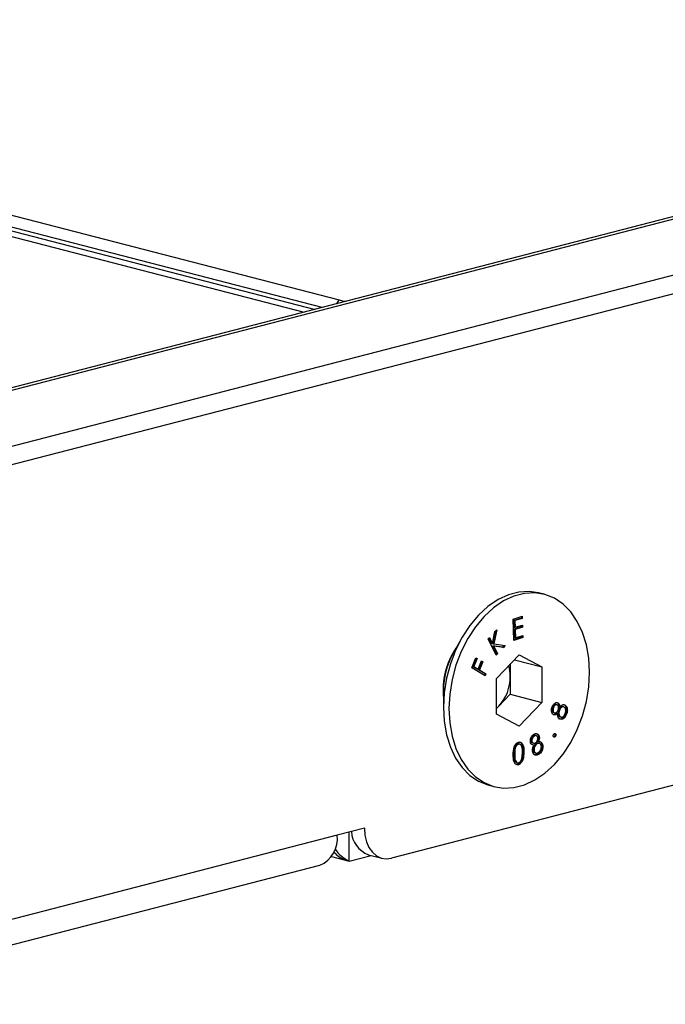
# Model space of a CAD drawing. Extents: x 0 to 5940, y 0 to 4200.
# Drawn here: x 1693 to 1760, y 3324 to 3427 of the extents above; entities that cross this region are included whole.
import ezdxf

# ---------------------------------------------------------------- set-up
doc = ezdxf.new("R2010")
doc.units = 0
doc.header["$LTSCALE"] = 20
doc.layers.get('0').update_dxf_attribs({"linetype": 'CONTINUOUS'})

msp = doc.modelspace()

# ---------------------------------------------------------------- linework, layer by layer
at = {"color": 7, "linetype": 'CONTINUOUS'}
for p, q in [((1862.266, 3432.091), (1358.806, 3301.786)), ((1863.268, 3432.082), (1359.808, 3301.777)), ((1868.925, 3427.69), (1376.779, 3300.313)), ((1868.925, 3425.758), (1376.779, 3298.381)), ((1647.082, 3417.72), (1726.278, 3397.223)), ((1724.511, 3396.437), (1646.422, 3416.648)), ((1669.521, 3409.697), (1722.633, 3395.951)), ((1670.605, 3410.002), (1723.764, 3396.244)), ((1726.038, 3396.832), (1726.278, 3397.223)), ((1845.814, 3368.409), (1731.746, 3338.886)), ((1747.688, 3366.461), (1747.108, 3366.612)), ((1744.462, 3363.876), (1745.402, 3364.169)), ((1745.31, 3364.14), (1745.314, 3363.974)), ((1745.402, 3364.169), (1745.409, 3363.95)), ((1744.525, 3361.651), (1744.462, 3363.876)), ((1745.314, 3363.974), (1744.538, 3363.733)), ((1744.538, 3363.733), (1744.558, 3363.037)), ((1744.538, 3363.733), (1744.632, 3363.708)), ((1745.333, 3363.058), (1744.564, 3362.819)), ((1745.409, 3363.95), (1744.632, 3363.708)), ((1744.632, 3363.708), (1744.652, 3363.013)), ((1744.652, 3363.013), (1745.421, 3363.252)), ((1745.314, 3363.974), (1745.409, 3363.95)), ((1745.329, 3363.223), (1745.333, 3363.058)), ((1745.333, 3363.058), (1745.428, 3363.034)), ((1745.421, 3363.252), (1745.428, 3363.034)), ((1742.294, 3361.321), (1742.548, 3362.561)), ((1742.612, 3362.628), (1742.337, 3361.299)), ((1742.739, 3362.763), (1742.431, 3361.275)), ((1742.548, 3362.561), (1742.739, 3362.763)), ((1744.558, 3363.037), (1744.652, 3363.013)), ((1744.564, 3362.819), (1744.589, 3361.946)), ((1744.564, 3362.819), (1744.658, 3362.795)), ((1745.428, 3363.034), (1744.658, 3362.795)), ((1744.658, 3362.795), (1744.683, 3361.922)), ((1744.683, 3361.922), (1745.452, 3362.161)), ((1745.36, 3362.132), (1745.364, 3361.966)), ((1745.452, 3362.161), (1745.459, 3361.942)), ((1739.011, 3361.785), (1738.149, 3360.232)), ((1741.84, 3361.812), (1741.984, 3361.965)), ((1742.666, 3360.096), (1741.84, 3361.812)), ((1741.93, 3361.907), (1742.2, 3361.345)), ((1741.984, 3361.965), (1742.294, 3361.321)), ((1742.2, 3361.345), (1742.294, 3361.321)), ((1743.336, 3360.929), (1742.331, 3361.073)), ((1742.331, 3361.073), (1742.716, 3360.273)), ((1742.331, 3361.073), (1742.425, 3361.049)), ((1742.337, 3361.299), (1742.431, 3361.275)), ((1742.425, 3361.049), (1742.81, 3360.248)), ((1743.431, 3360.904), (1742.425, 3361.049)), ((1742.431, 3361.275), (1743.618, 3361.102)), ((1743.515, 3361.117), (1743.336, 3360.929)), ((1743.618, 3361.102), (1743.431, 3360.904)), ((1745.364, 3361.966), (1744.524, 3361.704)), ((1745.459, 3361.942), (1744.525, 3361.651)), ((1744.589, 3361.946), (1744.683, 3361.922)), ((1745.364, 3361.966), (1745.459, 3361.942)), ((1742.716, 3360.273), (1742.626, 3360.178)), ((1742.81, 3360.248), (1742.666, 3360.096)), ((1742.716, 3360.273), (1742.81, 3360.248)), ((1742.721, 3357.666), (1745.087, 3360.145)), ((1743.336, 3360.929), (1743.431, 3360.904)), ((1745.087, 3360.145), (1747.453, 3358.891)), ((1740.133, 3358.771), (1740.568, 3359.84)), ((1740.611, 3359.783), (1740.263, 3358.925)), ((1740.263, 3358.925), (1740.7, 3358.668)), ((1740.263, 3358.925), (1740.357, 3358.901)), ((1740.706, 3359.759), (1740.357, 3358.901)), ((1740.558, 3359.815), (1740.611, 3359.783)), ((1740.568, 3359.84), (1740.706, 3359.759)), ((1740.611, 3359.783), (1740.706, 3359.759)), ((1740.794, 3358.644), (1741.143, 3359.502)), ((1741.186, 3359.445), (1740.838, 3358.587)), ((1741.281, 3359.421), (1740.932, 3358.563)), ((1741.133, 3359.477), (1741.186, 3359.445)), ((1741.143, 3359.502), (1741.281, 3359.421)), ((1741.186, 3359.445), (1741.281, 3359.421)), ((1744.154, 3359.168), (1744.154, 3357.879)), ((1744.596, 3359.631), (1747.453, 3358.891)), ((1741.531, 3357.948), (1740.133, 3358.771)), ((1740.357, 3358.901), (1740.794, 3358.644)), ((1740.7, 3358.668), (1740.794, 3358.644)), ((1740.838, 3358.587), (1741.523, 3358.184)), ((1740.838, 3358.587), (1740.932, 3358.563)), ((1740.932, 3358.563), (1741.617, 3358.16)), ((1741.523, 3358.184), (1741.447, 3357.998)), ((1741.523, 3358.184), (1741.617, 3358.16)), ((1741.617, 3358.16), (1741.531, 3357.948)), ((1747.453, 3358.891), (1747.453, 3355.159)), ((1742.721, 3353.934), (1742.721, 3357.666)), ((1744.154, 3357.879), (1744.154, 3356.013)), ((1737.167, 3356.439), (1737.167, 3354.663)), ((1744.154, 3356.013), (1742.97, 3354.773)), ((1744.154, 3356.013), (1747.453, 3355.159)), ((1747.453, 3355.159), (1745.087, 3352.68)), ((1749.035, 3355.156), (1749.129, 3355.132)), ((1749.756, 3354.926), (1749.851, 3354.902)), ((1742.721, 3354.538), (1742.97, 3354.773)), ((1742.97, 3354.773), (1742.721, 3354.512)), ((1745.087, 3352.68), (1742.721, 3353.934)), ((1748.566, 3354.638), (1748.66, 3354.614)), ((1748.654, 3354.11), (1748.749, 3354.085)), ((1749, 3354.059), (1748.766, 3353.881)), ((1749, 3354.059), (1749.094, 3354.035)), ((1749.19, 3354.35), (1749.284, 3354.325)), ((1749.23, 3354.698), (1749.324, 3354.673)), ((1749.746, 3354.695), (1749.628, 3354.725)), ((1749.94, 3353.969), (1750.035, 3353.945)), ((1749.992, 3354.62), (1750.086, 3354.596)), ((1749.321, 3353.665), (1749.416, 3353.64)), ((1749.353, 3353.652), (1749.471, 3353.622)), ((1746.864, 3351.69), (1746.746, 3351.72)), ((1748.786, 3351.898), (1748.881, 3351.874)), ((1745.034, 3350.826), (1744.931, 3350.828)), ((1744.931, 3350.828), (1745.025, 3350.803)), ((1745.141, 3350.8), (1745.023, 3350.831)), ((1746.337, 3351.087), (1746.431, 3351.062)), ((1746.489, 3350.929), (1746.607, 3350.899)), ((1746.526, 3351.636), (1746.62, 3351.612)), ((1746.537, 3350.731), (1746.632, 3350.706)), ((1746.795, 3350.818), (1746.89, 3350.794)), ((1746.983, 3351.092), (1747.078, 3351.067)), ((1747.184, 3350.871), (1747.066, 3350.901)), ((1747.071, 3351.675), (1747.165, 3351.65)), ((1747.431, 3350.822), (1747.525, 3350.797)), ((1748.775, 3351.629), (1748.87, 3351.605)), ((1744.519, 3349.76), (1744.614, 3349.735)), ((1745.484, 3349.996), (1745.578, 3349.971)), ((1746.562, 3350.092), (1746.656, 3350.068)), ((1746.736, 3349.894), (1746.854, 3349.864)), ((1747.105, 3349.806), (1747.199, 3349.782)), ((1747.441, 3350.338), (1747.535, 3350.314)), ((1744.793, 3348.888), (1744.911, 3348.857)), ((1744.903, 3348.68), (1744.998, 3348.655)), ((1741.906, 3346.514), (1742.486, 3346.364)), ((1728.918, 3342.018), (1726.089, 3341.286)), ((1727.315, 3338.608), (1727.315, 3341.603)), ((1726.089, 3341.286), (1358.394, 3246.119)), ((1725.483, 3339.052), (1727.315, 3338.578)), ((1726.844, 3338.73), (1726.844, 3338.858)), ((1726.844, 3338.73), (1727.315, 3338.608)), ((1727.315, 3338.578), (1729.609, 3339.171)), ((1727.315, 3338.578), (1727.315, 3338.608)), ((1729.33, 3339.244), (1730.744, 3338.878)), ((1356.568, 3242.979), (1724.263, 3338.146))]:
    msp.add_line(p, q, dxfattribs=at)
at = {"color": 7, "linetype": 'CONTINUOUS', "flags": 128}
for points in [[(1726.278, 3397.223), (1726.642, 3397.146), (1727.035, 3397.09)], [(1747.108, 3366.612), (1746.14, 3366.76), (1745.056, 3366.703), (1743.959, 3366.419), (1742.874, 3365.915), (1741.826, 3365.202), (1740.837, 3364.296), (1739.931, 3363.217), (1739.127, 3361.99), (1738.443, 3360.641), (1737.894, 3359.201), (1737.494, 3357.703), (1737.249, 3356.179), (1737.167, 3354.663), (1737.249, 3353.19), (1737.494, 3351.792), (1737.894, 3350.501), (1738.443, 3349.345), (1739.127, 3348.35), (1739.931, 3347.539), (1740.837, 3346.93), (1741.826, 3346.535), (1741.906, 3346.514)], [(1752.427, 3358.312), (1752.345, 3359.785), (1752.101, 3361.183), (1751.7, 3362.474), (1751.151, 3363.63), (1750.467, 3364.625), (1749.663, 3365.436), (1748.757, 3366.045), (1747.769, 3366.44), (1746.72, 3366.61), (1745.636, 3366.553), (1744.539, 3366.269), (1743.454, 3365.765), (1742.406, 3365.052), (1741.417, 3364.146), (1740.511, 3363.067), (1739.707, 3361.84), (1739.023, 3360.491), (1738.474, 3359.051), (1738.073, 3357.553), (1737.829, 3356.028), (1737.747, 3354.513), (1737.829, 3353.04), (1738.073, 3351.642), (1738.474, 3350.351), (1739.023, 3349.195), (1739.707, 3348.2), (1740.511, 3347.389), (1741.417, 3346.78), (1742.406, 3346.385), (1743.454, 3346.215), (1744.539, 3346.272), (1745.636, 3346.556), (1746.72, 3347.06), (1747.769, 3347.773), (1748.757, 3348.679), (1749.663, 3349.758), (1750.467, 3350.985), (1751.151, 3352.334), (1751.7, 3353.774), (1752.101, 3355.273), (1752.345, 3356.797), (1752.427, 3358.312)], [(1728.918, 3342.018), (1728.972, 3341.278), (1729.133, 3340.595), (1729.395, 3339.995), (1729.746, 3339.5), (1730.175, 3339.131), (1730.664, 3338.9), (1731.194, 3338.818), (1731.746, 3338.886)]]:
    msp.add_lwpolyline(points, dxfattribs=at)
at = {"color": 7, "linetype": 'CONTINUOUS'}
for centre, radius, start, end in [((1745.046, 3356.403), 7.918, 146.01835, 185.70667), ((1745.088, 3356.412), 7.921, 151.1691, 179.80926), ((1740.302, 3357.907), 3.852, 359.58073, 16.50245), ((1739.55, 3357.855), 4.603, 317.98353, 0.30529), ((1730.377, 3341.873), 2.83, 184.20687, 248.27414), ((1723.083, 3340.933), 3.027, 292.94397, 6.69833), ((1728.104, 3341.647), 3.178, 221.99523, 246.63664), ((1728.691, 3341.692), 3.377, 213.24403, 245.95504)]:
    msp.add_arc(centre, radius, start, end, dxfattribs=at)
for points, knots in [([(1748.524, 3354.692), (1748.562, 3354.777), (1748.638, 3354.946), (1748.81, 3355.105), (1748.983, 3355.173), (1749.081, 3355.146), (1749.129, 3355.132)], [0, 0, 0, 0, 0.2799641, 0.5597226, 0.7800566, 1, 1, 1, 1]), ([(1748.95, 3354.94), (1748.909, 3354.949), (1748.827, 3354.965), (1748.706, 3354.889), (1748.619, 3354.77), (1748.584, 3354.682), (1748.566, 3354.638)], [0, 0, 0, 0, 0.2787032, 0.5585208, 0.7789273, 1, 1, 1, 1]), ([(1749.044, 3354.916), (1749.003, 3354.924), (1748.921, 3354.941), (1748.8, 3354.864), (1748.713, 3354.746), (1748.678, 3354.658), (1748.66, 3354.614)], [0, 0, 0, 0, 0.2787032, 0.5585208, 0.7789273, 1, 1, 1, 1]), ([(1749.035, 3355.156), (1749.07, 3355.134), (1749.139, 3355.089), (1749.218, 3354.93), (1749.225, 3354.786), (1749.23, 3354.698)], [0, 0, 0, 0, 0.280188, 0.5603035, 1, 1, 1, 1]), ([(1749.153, 3354.385), (1749.169, 3354.445), (1749.201, 3354.566), (1749.183, 3354.731), (1749.128, 3354.855), (1749.072, 3354.895), (1749.044, 3354.916)], [0, 0, 0, 0, 0.2798153, 0.5595938, 0.780026, 1, 1, 1, 1]), ([(1749.129, 3355.132), (1749.164, 3355.11), (1749.234, 3355.065), (1749.312, 3354.906), (1749.32, 3354.761), (1749.324, 3354.673)], [0, 0, 0, 0, 0.280188, 0.5603035, 1, 1, 1, 1]), ([(1749.324, 3354.673), (1749.368, 3354.724), (1749.457, 3354.825), (1749.6, 3354.918), (1749.737, 3354.943), (1749.813, 3354.916), (1749.851, 3354.902)], [0, 0, 0, 0, 0.2803869, 0.5598818, 0.7799154, 1, 1, 1, 1]), ([(1749.756, 3354.926), (1749.814, 3354.888), (1749.917, 3354.82), (1749.969, 3354.681), (1749.992, 3354.62)], [0, 0, 0, 0, 0.5593401, 1, 1, 1, 1]), ([(1749.851, 3354.902), (1749.908, 3354.864), (1750.011, 3354.796), (1750.063, 3354.657), (1750.086, 3354.596)], [0, 0, 0, 0, 0.5593401, 1, 1, 1, 1]), ([(1748.668, 3353.866), (1748.615, 3353.91), (1748.509, 3353.997), (1748.452, 3354.237), (1748.46, 3354.477), (1748.502, 3354.62), (1748.524, 3354.692)], [0, 0, 0, 0, 0.2789408, 0.558532, 0.7792118, 1, 1, 1, 1]), ([(1748.566, 3354.638), (1748.549, 3354.58), (1748.514, 3354.462), (1748.524, 3354.298), (1748.571, 3354.169), (1748.626, 3354.129), (1748.654, 3354.11)], [0, 0, 0, 0, 0.28032016, 0.56011184, 0.78020367, 1, 1, 1, 1]), ([(1748.66, 3354.614), (1748.643, 3354.555), (1748.608, 3354.438), (1748.618, 3354.273), (1748.665, 3354.144), (1748.721, 3354.105), (1748.749, 3354.085)], [0, 0, 0, 0, 0.28032016, 0.56011184, 0.78020367, 1, 1, 1, 1]), ([(1749.094, 3354.035), (1749.017, 3353.958), (1748.879, 3353.821), (1748.733, 3353.852), (1748.668, 3353.866)], [0, 0, 0, 0, 0.5599312, 1, 1, 1, 1]), ([(1748.749, 3354.085), (1748.791, 3354.077), (1748.876, 3354.06), (1748.998, 3354.143), (1749.095, 3354.25), (1749.134, 3354.34), (1749.153, 3354.385)], [0, 0, 0, 0, 0.2785211, 0.5588872, 0.7793971, 1, 1, 1, 1]), ([(1749.332, 3353.424), (1749.286, 3353.454), (1749.196, 3353.513), (1749.099, 3353.728), (1749.096, 3353.918), (1749.094, 3354.035)], [0, 0, 0, 0, 0.2802046, 0.5600776, 1, 1, 1, 1]), ([(1749.19, 3354.35), (1749.168, 3354.272), (1749.124, 3354.118), (1749.147, 3353.905), (1749.212, 3353.741), (1749.285, 3353.69), (1749.321, 3353.665)], [0, 0, 0, 0, 0.2800425, 0.5597489, 0.7800073, 1, 1, 1, 1]), ([(1749.681, 3354.707), (1749.63, 3354.719), (1749.527, 3354.742), (1749.377, 3354.647), (1749.259, 3354.514), (1749.213, 3354.404), (1749.19, 3354.35)], [0, 0, 0, 0, 0.2788328, 0.5589204, 0.7793561, 1, 1, 1, 1]), ([(1749.284, 3354.325), (1749.262, 3354.248), (1749.218, 3354.094), (1749.241, 3353.881), (1749.306, 3353.716), (1749.379, 3353.666), (1749.416, 3353.64)], [0, 0, 0, 0, 0.2800425, 0.5597489, 0.7800073, 1, 1, 1, 1]), ([(1749.94, 3353.969), (1749.898, 3353.867), (1749.815, 3353.664), (1749.613, 3353.474), (1749.409, 3353.399), (1749.295, 3353.432), (1749.237, 3353.448)], [0, 0, 0, 0, 0.2805889, 0.5593159, 0.7798334, 1, 1, 1, 1]), ([(1749.775, 3354.683), (1749.724, 3354.695), (1749.622, 3354.718), (1749.472, 3354.622), (1749.354, 3354.489), (1749.307, 3354.38), (1749.284, 3354.325)], [0, 0, 0, 0, 0.2788328, 0.5589204, 0.7793561, 1, 1, 1, 1]), ([(1750.035, 3353.945), (1749.993, 3353.843), (1749.909, 3353.639), (1749.707, 3353.45), (1749.503, 3353.374), (1749.389, 3353.407), (1749.332, 3353.424)], [0, 0, 0, 0, 0.2805889, 0.5593159, 0.7798334, 1, 1, 1, 1]), ([(1749.416, 3353.64), (1749.467, 3353.628), (1749.569, 3353.603), (1749.722, 3353.701), (1749.832, 3353.849), (1749.877, 3353.959), (1749.899, 3354.014)], [0, 0, 0, 0, 0.2791742, 0.5583277, 0.7789862, 1, 1, 1, 1]), ([(1749.899, 3354.014), (1749.922, 3354.09), (1749.967, 3354.24), (1749.949, 3354.45), (1749.883, 3354.61), (1749.811, 3354.658), (1749.775, 3354.683)], [0, 0, 0, 0, 0.2803447, 0.5596303, 0.7799184, 1, 1, 1, 1]), ([(1749.992, 3354.62), (1750.01, 3354.501), (1750.043, 3354.288), (1749.972, 3354.067), (1749.94, 3353.969)], [0, 0, 0, 0, 0.5578032, 1, 1, 1, 1]), ([(1750.086, 3354.596), (1750.104, 3354.477), (1750.137, 3354.264), (1750.066, 3354.043), (1750.035, 3353.945)], [0, 0, 0, 0, 0.5578032, 1, 1, 1, 1]), ([(1746.277, 3350.939), (1746.263, 3351.026), (1746.235, 3351.199), (1746.31, 3351.464), (1746.426, 3351.67), (1746.521, 3351.76), (1746.568, 3351.804)], [0, 0, 0, 0, 0.2788526, 0.5585222, 0.7792227, 1, 1, 1, 1]), ([(1746.755, 3351.709), (1746.745, 3351.714), (1746.704, 3351.734), (1746.62, 3351.704), (1746.557, 3351.659), (1746.526, 3351.636)], [0, 0, 0, 0, 0.1520228, 0.575337, 1, 1, 1, 1]), ([(1746.568, 3351.804), (1746.632, 3351.845), (1746.76, 3351.927), (1746.945, 3351.914), (1747.089, 3351.819), (1747.14, 3351.707), (1747.165, 3351.65)], [0, 0, 0, 0, 0.2799504, 0.5596934, 0.7799965, 1, 1, 1, 1]), ([(1746.826, 3351.921), (1746.837, 3351.921), (1746.899, 3351.92), (1746.994, 3351.839), (1747.045, 3351.729), (1747.071, 3351.675)], [0, 0, 0, 0, 0.0995367, 0.5500746, 1, 1, 1, 1]), ([(1748.675, 3351.572), (1748.663, 3351.592), (1748.639, 3351.631), (1748.637, 3351.711), (1748.653, 3351.784), (1748.675, 3351.822), (1748.686, 3351.841)], [0, 0, 0, 0, 0.2795989, 0.5593058, 0.7796863, 1, 1, 1, 1]), ([(1748.686, 3351.841), (1748.703, 3351.861), (1748.736, 3351.902), (1748.795, 3351.918), (1748.846, 3351.911), (1748.869, 3351.886), (1748.881, 3351.874)], [0, 0, 0, 0, 0.2795749, 0.5591713, 0.7794294, 1, 1, 1, 1]), ([(1748.786, 3351.898), (1748.798, 3351.878), (1748.821, 3351.838), (1748.823, 3351.759), (1748.808, 3351.686), (1748.786, 3351.648), (1748.775, 3351.629)], [0, 0, 0, 0, 0.2796508, 0.5593809, 0.7796392, 1, 1, 1, 1]), ([(1748.881, 3351.874), (1748.892, 3351.854), (1748.915, 3351.814), (1748.918, 3351.735), (1748.903, 3351.661), (1748.881, 3351.624), (1748.87, 3351.605)], [0, 0, 0, 0, 0.2796508, 0.5593809, 0.7796392, 1, 1, 1, 1]), ([(1744.458, 3349.703), (1744.467, 3349.973), (1744.479, 3350.378), (1744.702, 3350.806), (1744.878, 3350.966), (1744.974, 3350.999), (1745.022, 3351.016)], [0, 0, 0, 0, 0.4997033, 0.7488568, 0.8744096, 1, 1, 1, 1]), ([(1744.931, 3350.828), (1744.893, 3350.813), (1744.817, 3350.783), (1744.683, 3350.642), (1744.528, 3350.29), (1744.523, 3349.972), (1744.519, 3349.76)], [0, 0, 0, 0, 0.1253189, 0.2507518, 0.4995899, 1, 1, 1, 1]), ([(1745.025, 3350.803), (1744.987, 3350.789), (1744.911, 3350.759), (1744.777, 3350.618), (1744.622, 3350.265), (1744.617, 3349.947), (1744.614, 3349.735)], [0, 0, 0, 0, 0.1253189, 0.2507518, 0.4995899, 1, 1, 1, 1]), ([(1745.022, 3351.016), (1745.07, 3351.022), (1745.167, 3351.035), (1745.342, 3350.96), (1745.562, 3350.641), (1745.572, 3350.239), (1745.578, 3349.971)], [0, 0, 0, 0, 0.1256375, 0.2512491, 0.5006354, 1, 1, 1, 1]), ([(1745.424, 3349.93), (1745.421, 3350.139), (1745.415, 3350.452), (1745.27, 3350.734), (1745.139, 3350.813), (1745.063, 3350.807), (1745.025, 3350.803)], [0, 0, 0, 0, 0.5002147, 0.7492743, 0.8747285, 1, 1, 1, 1]), ([(1745.093, 3351.038), (1745.13, 3351.026), (1745.255, 3350.986), (1745.466, 3350.659), (1745.477, 3350.261), (1745.484, 3349.996)], [0, 0, 0, 0, 0.12141, 0.4140418, 1, 1, 1, 1]), ([(1746.632, 3350.706), (1746.546, 3350.708), (1746.392, 3350.709), (1746.312, 3350.869), (1746.277, 3350.939)], [0, 0, 0, 0, 0.5599966, 1, 1, 1, 1]), ([(1746.526, 3351.636), (1746.487, 3351.6), (1746.41, 3351.527), (1746.34, 3351.371), (1746.31, 3351.214), (1746.328, 3351.129), (1746.337, 3351.087)], [0, 0, 0, 0, 0.2803756, 0.5600311, 0.7801606, 1, 1, 1, 1]), ([(1746.337, 3351.087), (1746.36, 3351.039), (1746.399, 3350.958), (1746.472, 3350.94), (1746.503, 3350.933)], [0, 0, 0, 0, 0.5778758, 1, 1, 1, 1]), ([(1746.62, 3351.612), (1746.581, 3351.575), (1746.504, 3351.503), (1746.435, 3351.346), (1746.404, 3351.19), (1746.422, 3351.105), (1746.431, 3351.062)], [0, 0, 0, 0, 0.2803756, 0.5600311, 0.7801606, 1, 1, 1, 1]), ([(1746.431, 3351.062), (1746.455, 3351.017), (1746.502, 3350.926), (1746.619, 3350.889), (1746.733, 3350.898), (1746.799, 3350.943), (1746.832, 3350.965)], [0, 0, 0, 0, 0.2785315, 0.5589043, 0.7794128, 1, 1, 1, 1]), ([(1746.501, 3349.95), (1746.486, 3350.017), (1746.455, 3350.151), (1746.491, 3350.429), (1746.578, 3350.601), (1746.632, 3350.706)], [0, 0, 0, 0, 0.28010199, 0.55998341, 1, 1, 1, 1]), ([(1746.795, 3350.818), (1746.745, 3350.77), (1746.645, 3350.673), (1746.561, 3350.463), (1746.526, 3350.258), (1746.55, 3350.147), (1746.562, 3350.092)], [0, 0, 0, 0, 0.2800587, 0.5597653, 0.780001, 1, 1, 1, 1]), ([(1747.009, 3351.535), (1746.987, 3351.579), (1746.941, 3351.667), (1746.827, 3351.708), (1746.716, 3351.682), (1746.652, 3351.635), (1746.62, 3351.612)], [0, 0, 0, 0, 0.2786627, 0.5584012, 0.7788494, 1, 1, 1, 1]), ([(1746.89, 3350.794), (1746.839, 3350.745), (1746.739, 3350.648), (1746.655, 3350.439), (1746.62, 3350.234), (1746.644, 3350.123), (1746.656, 3350.068)], [0, 0, 0, 0, 0.2800587, 0.5597653, 0.780001, 1, 1, 1, 1]), ([(1747.076, 3350.891), (1747.065, 3350.896), (1747.017, 3350.919), (1746.916, 3350.898), (1746.835, 3350.845), (1746.795, 3350.818)], [0, 0, 0, 0, 0.1275254, 0.563561, 1, 1, 1, 1]), ([(1746.832, 3350.965), (1746.871, 3351.004), (1746.948, 3351.082), (1747.013, 3351.246), (1747.035, 3351.405), (1747.018, 3351.491), (1747.009, 3351.535)], [0, 0, 0, 0, 0.2797672, 0.5596107, 0.7800158, 1, 1, 1, 1]), ([(1747.375, 3350.671), (1747.347, 3350.727), (1747.291, 3350.84), (1747.149, 3350.889), (1747.011, 3350.877), (1746.93, 3350.822), (1746.89, 3350.794)], [0, 0, 0, 0, 0.27875317, 0.55884883, 0.77932244, 1, 1, 1, 1]), ([(1747.071, 3351.675), (1747.083, 3351.624), (1747.107, 3351.521), (1747.083, 3351.309), (1747.021, 3351.174), (1746.983, 3351.092)], [0, 0, 0, 0, 0.2802054, 0.5602697, 1, 1, 1, 1]), ([(1747.165, 3351.65), (1747.177, 3351.599), (1747.201, 3351.497), (1747.178, 3351.285), (1747.116, 3351.15), (1747.078, 3351.067)], [0, 0, 0, 0, 0.2802054, 0.5602697, 1, 1, 1, 1]), ([(1747.078, 3351.067), (1747.183, 3351.072), (1747.331, 3351.078), (1747.471, 3350.935), (1747.507, 3350.843), (1747.525, 3350.797)], [0, 0, 0, 0, 0.5577708, 0.7788171, 1, 1, 1, 1]), ([(1747.181, 3351.061), (1747.216, 3351.06), (1747.292, 3351.058), (1747.376, 3350.957), (1747.412, 3350.867), (1747.431, 3350.822)], [0, 0, 0, 0, 0.296321, 0.6480518, 1, 1, 1, 1]), ([(1747.431, 3350.822), (1747.45, 3350.736), (1747.485, 3350.583), (1747.454, 3350.413), (1747.441, 3350.338)], [0, 0, 0, 0, 0.55935562, 1, 1, 1, 1]), ([(1747.525, 3350.797), (1747.544, 3350.712), (1747.579, 3350.559), (1747.548, 3350.389), (1747.535, 3350.314)], [0, 0, 0, 0, 0.55935562, 1, 1, 1, 1]), ([(1748.87, 3351.605), (1748.853, 3351.585), (1748.819, 3351.544), (1748.76, 3351.527), (1748.71, 3351.535), (1748.686, 3351.56), (1748.675, 3351.572)], [0, 0, 0, 0, 0.279357, 0.5591808, 0.7794886, 1, 1, 1, 1]), ([(1748.775, 3351.629), (1748.759, 3351.608), (1748.731, 3351.573), (1748.698, 3351.566), (1748.685, 3351.563)], [0, 0, 0, 0, 0.61401332, 1, 1, 1, 1]), ([(1744.998, 3348.655), (1744.95, 3348.649), (1744.854, 3348.636), (1744.68, 3348.712), (1744.467, 3349.036), (1744.462, 3349.436), (1744.458, 3349.703)], [0, 0, 0, 0, 0.1255894, 0.2511449, 0.500308, 1, 1, 1, 1]), ([(1744.519, 3349.76), (1744.518, 3349.546), (1744.515, 3349.226), (1744.667, 3348.958), (1744.764, 3348.886), (1744.803, 3348.886), (1744.805, 3348.886)], [0, 0, 0, 0, 0.56854805, 0.85122986, 0.99368518, 1, 1, 1, 1]), ([(1744.614, 3349.735), (1744.612, 3349.524), (1744.611, 3349.206), (1744.76, 3348.928), (1744.892, 3348.85), (1744.967, 3348.857), (1745.005, 3348.86)], [0, 0, 0, 0, 0.5004888, 0.7493316, 0.874734, 1, 1, 1, 1]), ([(1745.484, 3349.996), (1745.472, 3349.723), (1745.454, 3349.315), (1745.226, 3348.889), (1745.048, 3348.731), (1744.952, 3348.697), (1744.903, 3348.68)], [0, 0, 0, 0, 0.4993456, 0.7487484, 0.8743763, 1, 1, 1, 1]), ([(1745.578, 3349.971), (1745.566, 3349.699), (1745.549, 3349.291), (1745.32, 3348.865), (1745.143, 3348.706), (1745.046, 3348.672), (1744.998, 3348.655)], [0, 0, 0, 0, 0.4993456, 0.7487484, 0.8743763, 1, 1, 1, 1]), ([(1745.358, 3349.338), (1745.379, 3349.449), (1745.418, 3349.647), (1745.422, 3349.843), (1745.424, 3349.93)], [0, 0, 0, 0, 0.5596368, 1, 1, 1, 1]), ([(1747.199, 3349.782), (1747.125, 3349.728), (1746.976, 3349.622), (1746.757, 3349.636), (1746.59, 3349.752), (1746.531, 3349.884), (1746.501, 3349.95)], [0, 0, 0, 0, 0.2805845, 0.5593984, 0.7798861, 1, 1, 1, 1]), ([(1746.562, 3350.092), (1746.588, 3350.032), (1746.633, 3349.933), (1746.718, 3349.912), (1746.752, 3349.903)], [0, 0, 0, 0, 0.6025727, 1, 1, 1, 1]), ([(1746.656, 3350.068), (1746.684, 3350.011), (1746.739, 3349.897), (1746.883, 3349.846), (1747.023, 3349.878), (1747.103, 3349.936), (1747.143, 3349.964)], [0, 0, 0, 0, 0.2791793, 0.5583644, 0.7789734, 1, 1, 1, 1]), ([(1747.105, 3349.806), (1747.03, 3349.749), (1746.896, 3349.649), (1746.762, 3349.672), (1746.704, 3349.682)], [0, 0, 0, 0, 0.5641017, 1, 1, 1, 1]), ([(1747.441, 3350.338), (1747.423, 3350.277), (1747.387, 3350.154), (1747.274, 3349.962), (1747.169, 3349.865), (1747.105, 3349.806)], [0, 0, 0, 0, 0.2801163, 0.5602384, 1, 1, 1, 1]), ([(1747.143, 3349.964), (1747.193, 3350.011), (1747.293, 3350.103), (1747.378, 3350.308), (1747.41, 3350.508), (1747.386, 3350.617), (1747.375, 3350.671)], [0, 0, 0, 0, 0.2803799, 0.5595953, 0.7798631, 1, 1, 1, 1]), ([(1747.535, 3350.314), (1747.517, 3350.252), (1747.481, 3350.129), (1747.368, 3349.937), (1747.263, 3349.841), (1747.199, 3349.782)], [0, 0, 0, 0, 0.2801163, 0.5602384, 1, 1, 1, 1]), ([(1744.903, 3348.68), (1744.854, 3348.669), (1744.796, 3348.657), (1744.746, 3348.68), (1744.738, 3348.683)], [0, 0, 0, 0, 0.84075368, 1, 1, 1, 1]), ([(1745.005, 3348.86), (1745.05, 3348.879), (1745.141, 3348.916), (1745.278, 3349.083), (1745.328, 3349.241), (1745.358, 3349.338)], [0, 0, 0, 0, 0.2801474, 0.560574, 1, 1, 1, 1])]:
    msp.add_open_spline(points, degree=3, knots=knots, dxfattribs=at)

doc.saveas('drawing.dxf')
